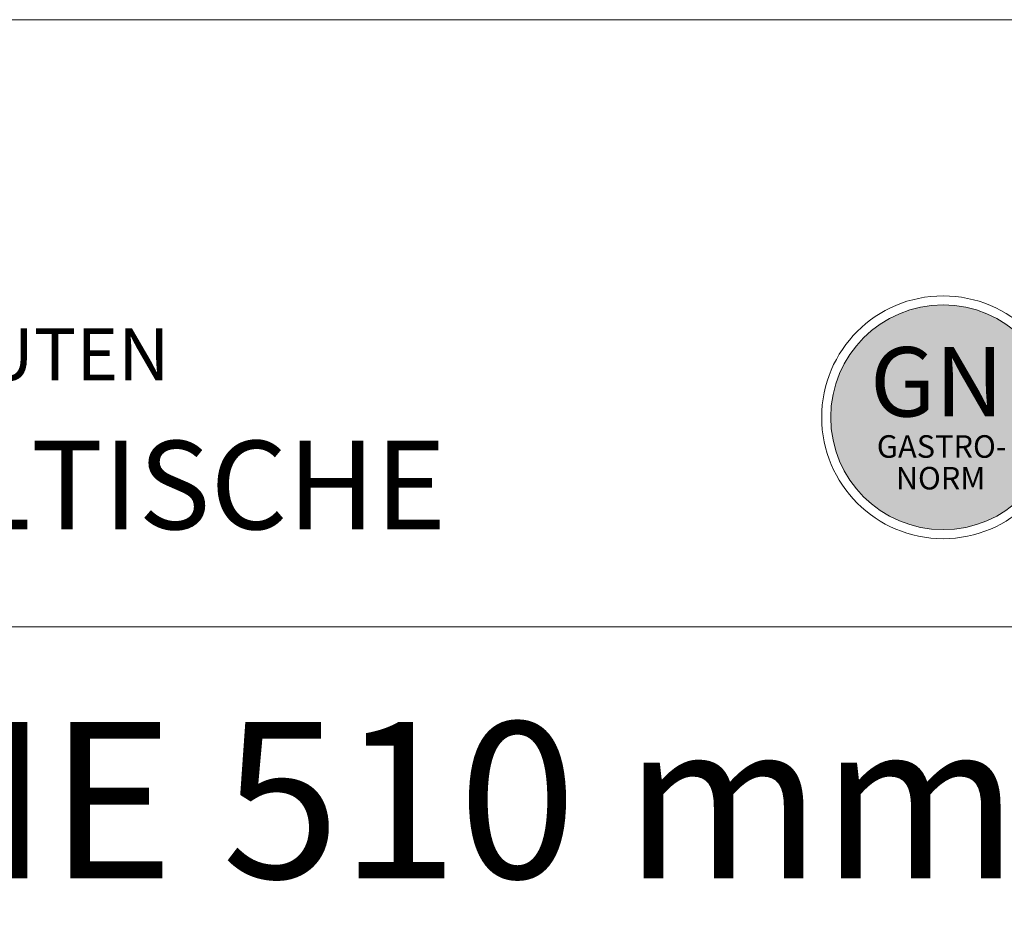
# Model space of a CAD drawing. Units: millimetres. Extents: x 11006 to 66406, y 5282 to 54982.
# Drawn here: x 23242 to 28919, y 49824 to 54982 of the extents above; entities that cross this region are included whole.
import ezdxf
from ezdxf.enums import TextEntityAlignment as Align

# ---------------------------------------------------------------- set-up
doc = ezdxf.new("R2010")
doc.units = ezdxf.units.MM
for name, color, linetype, lineweight in [('A_HILFSLINIEN', 7, 'CONTINUOUS', 13), ('A_TEXT', 7, 'CONTINUOUS', 20), ('A_VOLL', 3, 'CONTINUOUS', 18), ('TEXT DE', 7, 'CONTINUOUS', 13)]:
    doc.layers.add(name, color=color, linetype=linetype, lineweight=lineweight)
doc.styles.add('ARIAL', font='arial.ttf', dxfattribs={"height": 40})
doc.styles.add('GN', font='arialbd.ttf')

# ---------------------------------------------------------------- blocks, each defined once
blk = doc.blocks.new('GN_Logo')
at = {"layer": 'A_VOLL'}
h = blk.add_hatch(color=156, dxfattribs=at)
h.dxf.hatch_style = 1
h.paths.add_polyline_path([(-647.9, 700, 1), (647.9, 700, 1)])
at = {"layer": 'A_VOLL', "color": 156}
for radius in [700, 647.9]:
    blk.add_circle((0, 700), radius, dxfattribs=at)
at = {"layer": 'A_TEXT', "color": 255}
for s, height, style, p in [('GN', 400, 'GN', (-421.3, 704.5)), ('GASTRO-', 130, 'ARIAL', (-382.1, 466.5)), ('NORM', 130, 'ARIAL', (-273, 283.8))]:
    blk.add_text(s, height=height, dxfattribs=dict(at, style=style)).set_placement(p)

msp = doc.modelspace()

# ---------------------------------------------------------------- linework, layer by layer
at = {"layer": 'A_HILFSLINIEN', "color": 8, "ltscale": 2}
for points in [[(11006.011986, 54981.971562), (38706.011986, 54981.971562), (38706.011986, 51481.971562), (11006.011986, 51481.971562)], [(11006.011986, 51481.971562), (38706.011986, 51481.971562), (38706.011986, 49481.971562), (11006.011986, 49481.971562)]]:
    msp.add_lwpolyline(points, close=True, dxfattribs=at)

# ---------------------------------------------------------------- block references
at = {"layer": 'A_VOLL'}
msp.add_blockref('GN_Logo', (28565.771446, 51989.57703), dxfattribs=at)

# ---------------------------------------------------------------- texts
at = {"layer": 'TEXT DE', "color": 152, "style": 'ARIAL'}
msp.add_text('KÜHLUNTERBAUTEN', height=300, dxfattribs=at).set_placement((20093.930546, 52902.194608))
at = {"layer": 'TEXT DE', "style": 'ARIAL'}
msp.add_text('TIEFKÜHLTISCHE', height=510, dxfattribs=at).set_placement((20056.491684, 52043.847347))
msp.add_text('HÖHE 510 mm', height=900, dxfattribs=at).set_placement((24856.011986, 50481.971562), align=Align.MIDDLE_CENTER)

doc.saveas('drawing.dxf')
